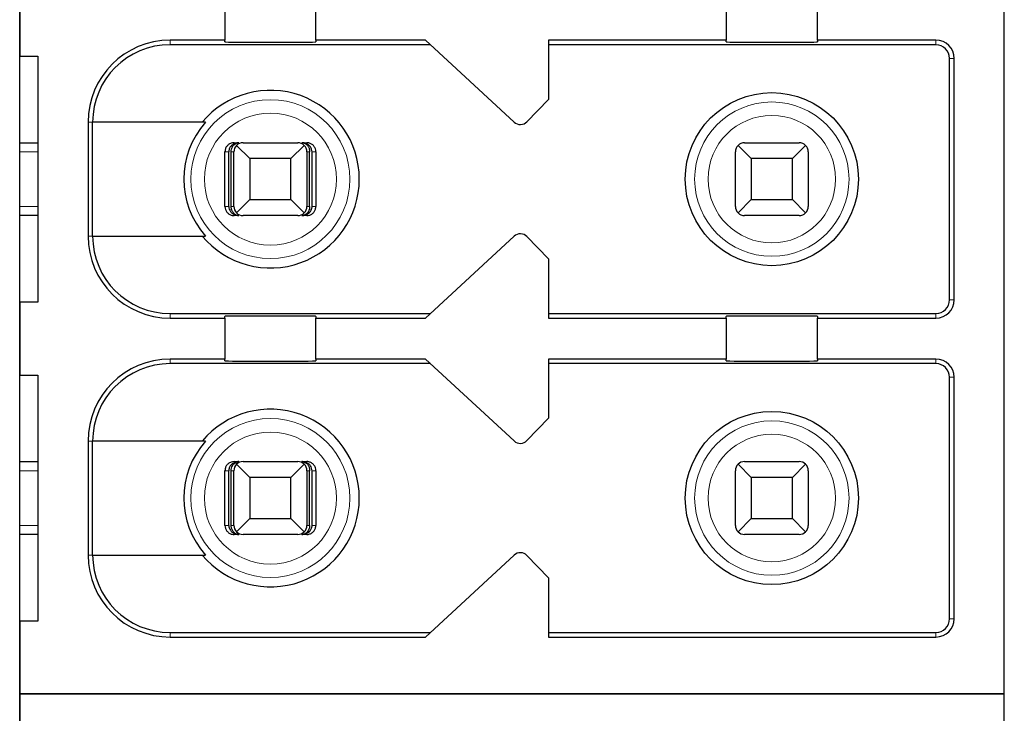
# Model space of a CAD drawing. Units: millimetres. Extents: x 1660 to 3031, y 3840 to 4365.
# Drawn here: x 2811 to 2822, y 4083 to 4091 of the extents above; entities that cross this region are included whole.
import ezdxf

# ---------------------------------------------------------------- set-up
doc = ezdxf.new("R2010")
doc.units = ezdxf.units.MM
doc.layers.add('DWG', color=7, linetype='Continuous', lineweight=30)

msp = doc.modelspace()

# ---------------------------------------------------------------- linework, layer by layer
at = {"layer": 'DWG', "linetype": 'Continuous'}
for p, q in [((2811.41936, 4047.49724), (2811.41936, 4119.69724)), ((2822.21936, 4083.59724), (2822.21936, 4119.39724)), ((2811.41936, 4091.39724), (2811.41936, 4090.59724)), ((2813.66936, 4091.22224), (2813.66936, 4090.77224)), ((2814.66936, 4090.77224), (2814.66936, 4091.22224)), ((2819.16936, 4091.22224), (2819.16936, 4090.77224)), ((2820.16936, 4090.77224), (2820.16936, 4091.22224)), ((2813.66936, 4090.77224), (2813.06936, 4090.77224)), ((2813.66936, 4090.75306), (2813.66936, 4090.77224)), ((2815.86936, 4090.77224), (2814.66936, 4090.77224)), ((2814.66936, 4090.77224), (2814.66936, 4090.75306)), ((2816.84355, 4089.87373), (2815.86936, 4090.77224)), ((2819.16936, 4090.77224), (2817.21936, 4090.77224)), ((2817.21936, 4090.77224), (2817.21936, 4090.12224)), ((2819.16936, 4090.75306), (2819.16936, 4090.77224)), ((2821.46936, 4090.77224), (2820.16936, 4090.77224)), ((2820.16936, 4090.77224), (2820.16936, 4090.75306)), ((2815.92357, 4090.72224), (2813.06936, 4090.72224)), ((2821.46936, 4090.72224), (2817.21936, 4090.72224)), ((2811.41936, 4090.59724), (2811.61936, 4090.59724)), ((2811.61936, 4090.59724), (2811.61936, 4087.89724)), ((2821.61936, 4087.92224), (2821.61936, 4090.57224)), ((2821.66936, 4087.92224), (2821.66936, 4090.57224)), ((2817.21936, 4090.12224), (2816.98328, 4089.87777)), ((2812.16936, 4089.87224), (2812.16936, 4088.62224)), ((2812.21833, 4088.62224), (2812.21833, 4089.87224)), ((2813.45628, 4089.87224), (2812.21833, 4089.87224)), ((2811.41941, 4089.64724), (2811.61937, 4089.64724)), ((2813.77077, 4089.64724), (2813.82348, 4089.64724)), ((2813.86936, 4089.64724), (2814.46936, 4089.64724)), ((2814.51524, 4089.64724), (2814.56796, 4089.64724)), ((2819.36936, 4089.64724), (2819.96936, 4089.64724)), ((2813.67073, 4088.94724), (2813.67073, 4089.54724)), ((2813.71274, 4088.94724), (2813.71274, 4089.54724)), ((2813.73878, 4088.94724), (2813.73878, 4089.54724)), ((2813.76936, 4088.94724), (2813.76936, 4089.54724)), ((2813.94436, 4089.47224), (2813.79865, 4089.61795)), ((2814.54007, 4089.61795), (2814.39436, 4089.47224)), ((2814.56936, 4089.54724), (2814.56936, 4088.94724)), ((2814.59994, 4088.94724), (2814.59994, 4089.54724)), ((2814.62599, 4088.94724), (2814.62599, 4089.54724)), ((2814.668, 4089.54724), (2814.668, 4088.94724)), ((2819.26936, 4088.94724), (2819.26936, 4089.54724)), ((2819.44436, 4089.47224), (2819.29865, 4089.61795)), ((2820.04007, 4089.61795), (2819.89436, 4089.47224)), ((2820.06936, 4089.54724), (2820.06936, 4088.94724)), ((2814.39436, 4089.47224), (2813.94436, 4089.47224)), ((2813.94436, 4089.47224), (2813.94436, 4089.02224)), ((2814.39436, 4089.02224), (2814.39436, 4089.47224)), ((2819.89436, 4089.47224), (2819.44436, 4089.47224)), ((2819.44436, 4089.47224), (2819.44436, 4089.02224)), ((2819.89436, 4089.02224), (2819.89436, 4089.47224)), ((2813.79865, 4088.87653), (2813.94436, 4089.02224)), ((2813.94436, 4089.02224), (2814.39436, 4089.02224)), ((2814.39436, 4089.02224), (2814.54007, 4088.87653)), ((2819.29865, 4088.87653), (2819.44436, 4089.02224)), ((2819.44436, 4089.02224), (2819.89436, 4089.02224)), ((2819.89436, 4089.02224), (2820.04007, 4088.87653)), ((2811.61937, 4088.84724), (2811.41941, 4088.84724)), ((2813.82348, 4088.84724), (2813.77077, 4088.84724)), ((2814.46936, 4088.84724), (2813.86936, 4088.84724)), ((2814.56796, 4088.84724), (2814.51524, 4088.84724)), ((2819.96936, 4088.84724), (2819.36936, 4088.84724)), ((2812.21833, 4088.62224), (2813.45628, 4088.62224)), ((2815.86936, 4087.72224), (2816.84355, 4088.62075)), ((2816.98328, 4088.6167), (2817.21936, 4088.37224)), ((2817.21936, 4088.37224), (2817.21936, 4087.72224)), ((2811.61936, 4087.89724), (2811.41936, 4087.89724)), ((2811.41936, 4087.89724), (2811.41936, 4087.09724)), ((2813.06936, 4087.77224), (2815.92357, 4087.77224)), ((2813.06936, 4087.72224), (2813.66936, 4087.72224)), ((2813.66936, 4087.72224), (2813.66936, 4087.74142)), ((2813.66936, 4087.72224), (2813.66936, 4087.27224)), ((2814.66936, 4087.74142), (2814.66936, 4087.72224)), ((2814.66936, 4087.27224), (2814.66936, 4087.72224)), ((2814.66936, 4087.72224), (2815.86936, 4087.72224)), ((2817.21936, 4087.77224), (2821.46936, 4087.77224)), ((2817.21936, 4087.72224), (2819.16936, 4087.72224)), ((2819.16936, 4087.72224), (2819.16936, 4087.74142)), ((2819.16936, 4087.72224), (2819.16936, 4087.27224)), ((2820.16936, 4087.74142), (2820.16936, 4087.72224)), ((2820.16936, 4087.72224), (2821.46936, 4087.72224)), ((2820.16936, 4087.27224), (2820.16936, 4087.72224)), ((2813.66936, 4087.27224), (2813.06936, 4087.27224)), ((2813.66936, 4087.25306), (2813.66936, 4087.27224)), ((2814.66936, 4087.27224), (2814.66936, 4087.25306)), ((2815.86936, 4087.27224), (2814.66936, 4087.27224)), ((2816.84355, 4086.37373), (2815.86936, 4087.27224)), ((2819.16936, 4087.27224), (2817.21936, 4087.27224)), ((2817.21936, 4087.27224), (2817.21936, 4086.62224)), ((2819.16936, 4087.25306), (2819.16936, 4087.27224)), ((2821.46936, 4087.27224), (2820.16936, 4087.27224)), ((2820.16936, 4087.27224), (2820.16936, 4087.25306)), ((2815.92357, 4087.22224), (2813.06936, 4087.22224)), ((2821.46936, 4087.22224), (2817.21936, 4087.22224)), ((2811.41936, 4087.09724), (2811.61936, 4087.09724)), ((2811.61936, 4087.09724), (2811.61936, 4084.39724)), ((2821.61936, 4084.42224), (2821.61936, 4087.07224)), ((2821.66936, 4084.42224), (2821.66936, 4087.07224)), ((2817.21936, 4086.62224), (2816.98328, 4086.37777)), ((2812.16936, 4086.37224), (2812.16936, 4085.12224)), ((2813.45628, 4086.37224), (2812.21833, 4086.37224)), ((2812.21833, 4085.12224), (2812.21833, 4086.37224)), ((2811.41941, 4086.14724), (2811.61937, 4086.14724)), ((2813.77077, 4086.14724), (2813.82348, 4086.14724)), ((2813.94436, 4085.97224), (2813.79865, 4086.11795)), ((2813.86936, 4086.14724), (2814.46936, 4086.14724)), ((2814.54007, 4086.11795), (2814.39436, 4085.97224)), ((2814.51524, 4086.14724), (2814.56796, 4086.14724)), ((2819.44436, 4085.97224), (2819.29865, 4086.11795)), ((2819.36936, 4086.14724), (2819.96936, 4086.14724)), ((2820.04007, 4086.11795), (2819.89436, 4085.97224)), ((2813.67073, 4085.44724), (2813.67073, 4086.04724)), ((2813.71274, 4085.44724), (2813.71274, 4086.04724)), ((2813.73878, 4085.44724), (2813.73878, 4086.04724)), ((2813.76936, 4085.44724), (2813.76936, 4086.04724)), ((2814.39436, 4085.97224), (2813.94436, 4085.97224)), ((2813.94436, 4085.97224), (2813.94436, 4085.52224)), ((2814.39436, 4085.52224), (2814.39436, 4085.97224)), ((2814.56936, 4086.04724), (2814.56936, 4085.44724)), ((2814.59994, 4085.44724), (2814.59994, 4086.04724)), ((2814.62599, 4085.44724), (2814.62599, 4086.04724)), ((2814.668, 4086.04724), (2814.668, 4085.44724)), ((2819.26936, 4085.44724), (2819.26936, 4086.04724)), ((2819.89436, 4085.97224), (2819.44436, 4085.97224)), ((2819.44436, 4085.97224), (2819.44436, 4085.52224)), ((2819.89436, 4085.52224), (2819.89436, 4085.97224)), ((2820.06936, 4086.04724), (2820.06936, 4085.44724)), ((2813.79865, 4085.37653), (2813.94436, 4085.52224)), ((2813.94436, 4085.52224), (2814.39436, 4085.52224)), ((2814.39436, 4085.52224), (2814.54007, 4085.37653)), ((2819.29865, 4085.37653), (2819.44436, 4085.52224)), ((2819.44436, 4085.52224), (2819.89436, 4085.52224)), ((2819.89436, 4085.52224), (2820.04007, 4085.37653)), ((2811.61937, 4085.34724), (2811.41941, 4085.34724)), ((2813.82348, 4085.34724), (2813.77077, 4085.34724)), ((2814.46936, 4085.34724), (2813.86936, 4085.34724)), ((2814.56796, 4085.34724), (2814.51524, 4085.34724)), ((2819.96936, 4085.34724), (2819.36936, 4085.34724)), ((2812.21833, 4085.12224), (2813.45628, 4085.12224)), ((2815.86936, 4084.22224), (2816.84355, 4085.12075)), ((2816.98328, 4085.1167), (2817.21936, 4084.87224)), ((2817.21936, 4084.87224), (2817.21936, 4084.22224)), ((2811.41936, 4084.39724), (2811.41936, 4083.59724)), ((2811.61936, 4084.39724), (2811.41936, 4084.39724)), ((2813.06936, 4084.27224), (2815.92357, 4084.27224)), ((2817.21936, 4084.27224), (2821.46936, 4084.27224)), ((2813.06936, 4084.22224), (2815.86936, 4084.22224)), ((2817.21936, 4084.22224), (2821.46936, 4084.22224)), ((2811.41936, 4083.59724), (2822.21936, 4083.59724)), ((2811.41936, 4083.59724), (2811.41936, 4082.79724)), ((2822.21936, 4083.59724), (2811.41936, 4083.59724)), ((2822.21936, 4047.79724), (2822.21936, 4083.59724))]:
    msp.add_line(p, q, dxfattribs=at)
at = {"layer": 'DWG', "linetype": 'Continuous', "lineweight": 5}
for p, q in [((2813.06936, 4090.77224), (2813.06936, 4090.72224)), ((2821.46936, 4090.72224), (2821.46936, 4090.77224)), ((2821.61936, 4090.57224), (2821.66936, 4090.57224)), ((2812.16936, 4089.87224), (2812.21833, 4089.87224)), ((2811.61934, 4089.54724), (2811.41934, 4089.54724)), ((2813.71274, 4089.54724), (2813.67073, 4089.54724)), ((2813.76936, 4089.54724), (2813.73878, 4089.54724)), ((2814.59994, 4089.54724), (2814.56936, 4089.54724)), ((2814.668, 4089.54724), (2814.62599, 4089.54724)), ((2811.41934, 4088.94724), (2811.61934, 4088.94724)), ((2813.67073, 4088.94724), (2813.71274, 4088.94724)), ((2813.73878, 4088.94724), (2813.76936, 4088.94724)), ((2814.56936, 4088.94724), (2814.59994, 4088.94724)), ((2814.62599, 4088.94724), (2814.668, 4088.94724)), ((2812.16936, 4088.62224), (2812.21833, 4088.62224)), ((2821.61936, 4087.92224), (2821.66936, 4087.92224)), ((2813.06936, 4087.72224), (2813.06936, 4087.77224)), ((2821.46936, 4087.77224), (2821.46936, 4087.72224)), ((2813.06936, 4087.27224), (2813.06936, 4087.22224)), ((2821.46936, 4087.22224), (2821.46936, 4087.27224)), ((2821.61936, 4087.07224), (2821.66936, 4087.07224)), ((2812.16936, 4086.37224), (2812.21833, 4086.37224)), ((2811.61934, 4086.04724), (2811.41934, 4086.04724)), ((2813.71274, 4086.04724), (2813.67073, 4086.04724)), ((2813.76936, 4086.04724), (2813.73878, 4086.04724)), ((2814.59994, 4086.04724), (2814.56936, 4086.04724)), ((2814.668, 4086.04724), (2814.62599, 4086.04724)), ((2811.41934, 4085.44724), (2811.61934, 4085.44724)), ((2813.67073, 4085.44724), (2813.71274, 4085.44724)), ((2813.73878, 4085.44724), (2813.76936, 4085.44724)), ((2814.56936, 4085.44724), (2814.59994, 4085.44724)), ((2814.62599, 4085.44724), (2814.668, 4085.44724)), ((2812.16936, 4085.12224), (2812.21833, 4085.12224)), ((2821.61936, 4084.42224), (2821.66936, 4084.42224)), ((2813.06936, 4084.22224), (2813.06936, 4084.27224)), ((2821.46936, 4084.27224), (2821.46936, 4084.22224))]:
    msp.add_line(p, q, dxfattribs=at)
at = {"layer": 'DWG', "linetype": 'Continuous'}
for centre in [(2819.66936, 4089.24724), (2819.66936, 4085.74724)]:
    msp.add_circle(centre, 0.95, dxfattribs=at)
at = {"layer": 'DWG', "linetype": 'Continuous', "lineweight": 5}
for centre, radius in [((2814.16936, 4089.24724), 0.87208), ((2819.66936, 4089.24724), 0.84708), ((2814.16936, 4089.24724), 0.72441), ((2819.66936, 4089.24724), 0.69941), ((2814.16936, 4085.74724), 0.87208), ((2819.66936, 4085.74724), 0.84708), ((2814.16936, 4085.74724), 0.72441), ((2819.66936, 4085.74724), 0.69941)]:
    msp.add_circle(centre, radius, dxfattribs=at)
at = {"layer": 'DWG', "linetype": 'Continuous'}
for centre, radius, start, end in [((2813.06936, 4089.87224), 0.9, 90, 180), ((2821.46936, 4090.57224), 0.2, 0, 90), ((2813.06936, 4089.87224), 0.85, 90, 180), ((2821.46936, 4090.57224), 0.15, 0, 90), ((2814.16936, 4089.24724), 0.975, 219.868342, 140.131658), ((2814.16936, 4089.24724), 0.94821, 138.766162, 221.233838), ((2816.91135, 4089.94724), 0.1, 227.314257, 316), ((2813.86936, 4089.54724), 0.1, 90, 135), ((2814.46936, 4089.54724), 0.1, 45, 90), ((2819.36936, 4089.54724), 0.1, 90, 135), ((2819.96936, 4089.54724), 0.1, 45, 90), ((2813.86936, 4089.54724), 0.1, 135, 180), ((2814.46936, 4089.54724), 0.1, 0, 45), ((2819.36936, 4089.54724), 0.1, 135, 180), ((2819.96936, 4089.54724), 0.1, 0, 45), ((2813.86936, 4088.94724), 0.1, 180, 225), ((2814.46936, 4088.94724), 0.1, 315, 360), ((2819.36936, 4088.94724), 0.1, 180, 225), ((2819.96936, 4088.94724), 0.1, 315, 0), ((2813.86936, 4088.94724), 0.1, 225, 270), ((2814.46936, 4088.94724), 0.1, 270, 315), ((2819.36936, 4088.94724), 0.1, 225, 270), ((2819.96936, 4088.94724), 0.1, 270, 315), ((2813.06936, 4088.62224), 0.9, 180, 270), ((2813.06936, 4088.62224), 0.85, 180, 270), ((2816.91135, 4088.54724), 0.1, 44, 132.685743), ((2821.46936, 4087.92224), 0.2, 270, 0), ((2821.46936, 4087.92224), 0.15, 270, 0), ((2813.06936, 4086.37224), 0.9, 90, 180), ((2821.46936, 4087.07224), 0.2, 0, 90), ((2813.06936, 4086.37224), 0.85, 90, 180), ((2821.46936, 4087.07224), 0.15, 0, 90), ((2814.16936, 4085.74724), 0.975, 219.868342, 140.131658), ((2814.16936, 4085.74724), 0.94821, 138.766162, 221.233838), ((2816.91135, 4086.44724), 0.1, 227.314257, 316), ((2813.86936, 4086.04724), 0.1, 135, 180), ((2813.86936, 4086.04724), 0.1, 90, 135), ((2814.46936, 4086.04724), 0.1, 45, 90), ((2814.46936, 4086.04724), 0.1, 360, 45), ((2819.36936, 4086.04724), 0.1, 135, 180), ((2819.36936, 4086.04724), 0.1, 90, 135), ((2819.96936, 4086.04724), 0.1, 45, 90), ((2819.96936, 4086.04724), 0.1, 360, 45), ((2813.86936, 4085.44724), 0.1, 180, 225), ((2814.46936, 4085.44724), 0.1, 315, 0), ((2819.36936, 4085.44724), 0.1, 180, 225), ((2819.96936, 4085.44724), 0.1, 315, 0), ((2813.86936, 4085.44724), 0.1, 225, 270), ((2814.46936, 4085.44724), 0.1, 270, 315), ((2819.36936, 4085.44724), 0.1, 225, 270), ((2819.96936, 4085.44724), 0.1, 270, 315), ((2813.06936, 4085.12224), 0.9, 180, 270), ((2813.06936, 4085.12224), 0.85, 180, 270), ((2816.91135, 4085.04724), 0.1, 44, 132.685743), ((2821.46936, 4084.42224), 0.15, 270, 0), ((2821.46936, 4084.42224), 0.2, 270, 0)]:
    msp.add_arc(centre, radius, start, end, dxfattribs=at)
for centre, start_param, end_param in [((2814.16936, 4090.75306), 0, 3.14159265), ((2819.66936, 4090.75306), 0, 3.14159265), ((2814.16936, 4087.74142), 3.14159265, 6.28318531), ((2819.66936, 4087.74142), 3.14159265, 6.28318531), ((2814.16936, 4087.25306), 0, 3.14159265), ((2819.66936, 4087.25306), 0, 3.14159265)]:
    msp.add_ellipse(centre, major_axis=(-0.5, 0), ratio=0.00684932, start_param=start_param, end_param=end_param, dxfattribs=at)
for points, knots in [([(2813.77077, 4089.64724), (2813.75957, 4089.64724), (2813.74821, 4089.64531), (2813.72707, 4089.63789), (2813.717, 4089.63231), (2813.69951, 4089.61832), (2813.69185, 4089.60971), (2813.67999, 4089.59072), (2813.67561, 4089.58008), (2813.67155, 4089.56198), (2813.67073, 4089.55459), (2813.67073, 4089.54724)], [0, 0, 0, 0, 0.033747156, 0.033747156, 0.067494706, 0.067494706, 0.101236051, 0.101236051, 0.134964899, 0.134964899, 0.156931421, 0.156931421, 0.156931421, 0.156931421]), ([(2813.82348, 4089.64724), (2813.80844, 4089.64724), (2813.79316, 4089.64447), (2813.76717, 4089.63424), (2813.75582, 4089.62751), (2813.73801, 4089.61178), (2813.73085, 4089.60325), (2813.71975, 4089.58404), (2813.71571, 4089.573), (2813.71313, 4089.55694), (2813.71274, 4089.55208), (2813.71274, 4089.54724)], [0, 0, 0, 0, 0.047788011, 0.047788011, 0.087400503, 0.087400503, 0.119553596, 0.119553596, 0.15204503, 0.15204503, 0.165511477, 0.165511477, 0.165511477, 0.165511477]), ([(2813.73878, 4089.54724), (2813.73878, 4089.55688), (2813.74, 4089.56666), (2813.74452, 4089.58474), (2813.74786, 4089.59329), (2813.75623, 4089.60893), (2813.76144, 4089.61607), (2813.77385, 4089.6291), (2813.78137, 4089.63469), (2813.79847, 4089.64358), (2813.80839, 4089.64634), (2813.82, 4089.64718), (2813.82174, 4089.64724), (2813.82348, 4089.64724)], [0, 0, 0, 0, 0.02389857, 0.02389857, 0.04767708, 0.04767708, 0.073042745, 0.073042745, 0.103033705, 0.103033705, 0.138978663, 0.138978663, 0.145252513, 0.145252513, 0.145252513, 0.145252513]), ([(2814.62599, 4089.54724), (2814.62599, 4089.55688), (2814.62439, 4089.56666), (2814.61849, 4089.58474), (2814.61412, 4089.59329), (2814.60318, 4089.60893), (2814.59636, 4089.61607), (2814.58014, 4089.6291), (2814.57031, 4089.63469), (2814.54795, 4089.64358), (2814.53498, 4089.64634), (2814.5198, 4089.64718), (2814.51752, 4089.64724), (2814.51524, 4089.64724)], [0, 0, 0, 0, 0.02724029, 0.02724029, 0.054343732, 0.054343732, 0.08325626, 0.08325626, 0.117440835, 0.117440835, 0.158411952, 0.158411952, 0.165563073, 0.165563073, 0.165563073, 0.165563073]), ([(2814.51524, 4089.64724), (2814.52675, 4089.64724), (2814.53843, 4089.64447), (2814.55831, 4089.63424), (2814.56699, 4089.62751), (2814.58061, 4089.61178), (2814.58609, 4089.60325), (2814.59457, 4089.58404), (2814.59767, 4089.573), (2814.59964, 4089.55694), (2814.59994, 4089.55208), (2814.59994, 4089.54724)], [0, 0, 0, 0, 0.041922701, 0.041922701, 0.076673313, 0.076673313, 0.104880063, 0.104880063, 0.133383628, 0.133383628, 0.145197257, 0.145197257, 0.145197257, 0.145197257]), ([(2814.668, 4089.54724), (2814.668, 4089.55843), (2814.66606, 4089.56977), (2814.65866, 4089.59089), (2814.65308, 4089.60095), (2814.6391, 4089.61843), (2814.6305, 4089.62608), (2814.61152, 4089.63795), (2814.60088, 4089.64233), (2814.58276, 4089.64641), (2814.57534, 4089.64724), (2814.56796, 4089.64724)], [0, 0, 0, 0, 0.03371504, 0.03371504, 0.067429734, 0.067429734, 0.10114994, 0.10114994, 0.134882281, 0.134882281, 0.156931567, 0.156931567, 0.156931567, 0.156931567]), ([(2813.67073, 4088.94724), (2813.67073, 4088.93605), (2813.67266, 4088.92471), (2813.68007, 4088.90359), (2813.68565, 4088.89352), (2813.69963, 4088.87605), (2813.70822, 4088.8684), (2813.7272, 4088.85653), (2813.73785, 4088.85215), (2813.75597, 4088.84806), (2813.76339, 4088.84724), (2813.77077, 4088.84724)], [0, 0, 0, 0, 0.03371504, 0.03371504, 0.067429734, 0.067429734, 0.10114994, 0.10114994, 0.134882281, 0.134882281, 0.156931567, 0.156931567, 0.156931567, 0.156931567]), ([(2813.71274, 4088.94724), (2813.71274, 4088.93759), (2813.71433, 4088.92782), (2813.72024, 4088.90973), (2813.7246, 4088.90118), (2813.73554, 4088.88555), (2813.74237, 4088.87841), (2813.75859, 4088.86538), (2813.76841, 4088.85979), (2813.79078, 4088.8509), (2813.80374, 4088.84814), (2813.81893, 4088.8473), (2813.82121, 4088.84724), (2813.82348, 4088.84724)], [0, 0, 0, 0, 0.02724029, 0.02724029, 0.054343732, 0.054343732, 0.08325626, 0.08325626, 0.117440835, 0.117440835, 0.158411952, 0.158411952, 0.165563073, 0.165563073, 0.165563073, 0.165563073]), ([(2813.82348, 4088.84724), (2813.81198, 4088.84724), (2813.8003, 4088.85), (2813.78042, 4088.86024), (2813.77173, 4088.86696), (2813.75811, 4088.88269), (2813.75263, 4088.89122), (2813.74415, 4088.91044), (2813.74106, 4088.92147), (2813.73908, 4088.93754), (2813.73878, 4088.9424), (2813.73878, 4088.94724)], [0, 0, 0, 0, 0.041922701, 0.041922701, 0.076673313, 0.076673313, 0.104880063, 0.104880063, 0.133383628, 0.133383628, 0.145197257, 0.145197257, 0.145197257, 0.145197257]), ([(2814.59994, 4088.94724), (2814.59994, 4088.93759), (2814.59872, 4088.92782), (2814.5942, 4088.90973), (2814.59087, 4088.90118), (2814.5825, 4088.88555), (2814.57728, 4088.87841), (2814.56487, 4088.86538), (2814.55736, 4088.85979), (2814.54025, 4088.8509), (2814.53034, 4088.84814), (2814.51873, 4088.8473), (2814.51698, 4088.84724), (2814.51524, 4088.84724)], [0, 0, 0, 0, 0.02389857, 0.02389857, 0.04767708, 0.04767708, 0.073042745, 0.073042745, 0.103033705, 0.103033705, 0.138978663, 0.138978663, 0.145252513, 0.145252513, 0.145252513, 0.145252513]), ([(2814.51524, 4088.84724), (2814.53028, 4088.84724), (2814.54556, 4088.85), (2814.57155, 4088.86024), (2814.5829, 4088.86696), (2814.60072, 4088.88269), (2814.60788, 4088.89122), (2814.61897, 4088.91044), (2814.62302, 4088.92147), (2814.6256, 4088.93754), (2814.62599, 4088.9424), (2814.62599, 4088.94724)], [0, 0, 0, 0, 0.047788011, 0.047788011, 0.087400503, 0.087400503, 0.119553596, 0.119553596, 0.15204503, 0.15204503, 0.165511477, 0.165511477, 0.165511477, 0.165511477]), ([(2814.56796, 4088.84724), (2814.57916, 4088.84724), (2814.59051, 4088.84917), (2814.61165, 4088.85659), (2814.62172, 4088.86217), (2814.63921, 4088.87616), (2814.64687, 4088.88476), (2814.65874, 4088.90375), (2814.66311, 4088.9144), (2814.66718, 4088.93249), (2814.668, 4088.93989), (2814.668, 4088.94724)], [0, 0, 0, 0, 0.033747156, 0.033747156, 0.067494706, 0.067494706, 0.101236051, 0.101236051, 0.134964899, 0.134964899, 0.156931421, 0.156931421, 0.156931421, 0.156931421]), ([(2813.77077, 4086.14724), (2813.75957, 4086.14724), (2813.74821, 4086.14531), (2813.72707, 4086.13789), (2813.717, 4086.13231), (2813.69951, 4086.11832), (2813.69185, 4086.10971), (2813.67999, 4086.09072), (2813.67561, 4086.08008), (2813.67155, 4086.06198), (2813.67073, 4086.05459), (2813.67073, 4086.04724)], [0, 0, 0, 0, 0.033747156, 0.033747156, 0.067494706, 0.067494706, 0.101236051, 0.101236051, 0.134964899, 0.134964899, 0.156931421, 0.156931421, 0.156931421, 0.156931421]), ([(2813.82348, 4086.14724), (2813.80844, 4086.14724), (2813.79316, 4086.14447), (2813.76717, 4086.13424), (2813.75582, 4086.12751), (2813.73801, 4086.11178), (2813.73085, 4086.10325), (2813.71975, 4086.08404), (2813.71571, 4086.073), (2813.71313, 4086.05694), (2813.71274, 4086.05208), (2813.71274, 4086.04724)], [0, 0, 0, 0, 0.047788011, 0.047788011, 0.087400503, 0.087400503, 0.119553596, 0.119553596, 0.15204503, 0.15204503, 0.165511477, 0.165511477, 0.165511477, 0.165511477]), ([(2813.73878, 4086.04724), (2813.73878, 4086.05688), (2813.74, 4086.06666), (2813.74452, 4086.08474), (2813.74786, 4086.09329), (2813.75623, 4086.10893), (2813.76144, 4086.11607), (2813.77385, 4086.1291), (2813.78137, 4086.13469), (2813.79847, 4086.14358), (2813.80839, 4086.14634), (2813.82, 4086.14718), (2813.82174, 4086.14724), (2813.82348, 4086.14724)], [0, 0, 0, 0, 0.02389857, 0.02389857, 0.04767708, 0.04767708, 0.073042745, 0.073042745, 0.103033705, 0.103033705, 0.138978663, 0.138978663, 0.145252513, 0.145252513, 0.145252513, 0.145252513]), ([(2814.51524, 4086.14724), (2814.52675, 4086.14724), (2814.53843, 4086.14447), (2814.55831, 4086.13424), (2814.56699, 4086.12751), (2814.58061, 4086.11178), (2814.58609, 4086.10325), (2814.59457, 4086.08404), (2814.59767, 4086.073), (2814.59964, 4086.05694), (2814.59994, 4086.05208), (2814.59994, 4086.04724)], [0, 0, 0, 0, 0.041922701, 0.041922701, 0.076673313, 0.076673313, 0.104880063, 0.104880063, 0.133383628, 0.133383628, 0.145197257, 0.145197257, 0.145197257, 0.145197257]), ([(2814.62599, 4086.04724), (2814.62599, 4086.05688), (2814.62439, 4086.06666), (2814.61849, 4086.08474), (2814.61412, 4086.09329), (2814.60318, 4086.10893), (2814.59636, 4086.11607), (2814.58014, 4086.1291), (2814.57031, 4086.13469), (2814.54795, 4086.14358), (2814.53498, 4086.14634), (2814.5198, 4086.14718), (2814.51752, 4086.14724), (2814.51524, 4086.14724)], [0, 0, 0, 0, 0.02724029, 0.02724029, 0.054343732, 0.054343732, 0.08325626, 0.08325626, 0.117440835, 0.117440835, 0.158411952, 0.158411952, 0.165563073, 0.165563073, 0.165563073, 0.165563073]), ([(2814.668, 4086.04724), (2814.668, 4086.05843), (2814.66606, 4086.06977), (2814.65866, 4086.09089), (2814.65308, 4086.10095), (2814.6391, 4086.11843), (2814.6305, 4086.12608), (2814.61152, 4086.13795), (2814.60088, 4086.14233), (2814.58276, 4086.14641), (2814.57534, 4086.14724), (2814.56796, 4086.14724)], [0, 0, 0, 0, 0.03371504, 0.03371504, 0.067429734, 0.067429734, 0.10114994, 0.10114994, 0.134882281, 0.134882281, 0.156931567, 0.156931567, 0.156931567, 0.156931567]), ([(2813.67073, 4085.44724), (2813.67073, 4085.43605), (2813.67266, 4085.42471), (2813.68007, 4085.40359), (2813.68565, 4085.39352), (2813.69963, 4085.37605), (2813.70822, 4085.3684), (2813.7272, 4085.35653), (2813.73785, 4085.35215), (2813.75597, 4085.34806), (2813.76339, 4085.34724), (2813.77077, 4085.34724)], [0, 0, 0, 0, 0.03371504, 0.03371504, 0.067429734, 0.067429734, 0.10114994, 0.10114994, 0.134882281, 0.134882281, 0.156931567, 0.156931567, 0.156931567, 0.156931567]), ([(2813.71274, 4085.44724), (2813.71274, 4085.43759), (2813.71433, 4085.42782), (2813.72024, 4085.40973), (2813.7246, 4085.40118), (2813.73554, 4085.38555), (2813.74237, 4085.37841), (2813.75859, 4085.36538), (2813.76841, 4085.35979), (2813.79078, 4085.3509), (2813.80374, 4085.34814), (2813.81893, 4085.3473), (2813.82121, 4085.34724), (2813.82348, 4085.34724)], [0, 0, 0, 0, 0.02724029, 0.02724029, 0.054343732, 0.054343732, 0.08325626, 0.08325626, 0.117440835, 0.117440835, 0.158411952, 0.158411952, 0.165563073, 0.165563073, 0.165563073, 0.165563073]), ([(2813.82348, 4085.34724), (2813.81198, 4085.34724), (2813.8003, 4085.35), (2813.78042, 4085.36024), (2813.77173, 4085.36696), (2813.75811, 4085.38269), (2813.75263, 4085.39122), (2813.74415, 4085.41044), (2813.74106, 4085.42147), (2813.73908, 4085.43754), (2813.73878, 4085.4424), (2813.73878, 4085.44724)], [0, 0, 0, 0, 0.041922701, 0.041922701, 0.076673313, 0.076673313, 0.104880063, 0.104880063, 0.133383628, 0.133383628, 0.145197257, 0.145197257, 0.145197257, 0.145197257]), ([(2814.51524, 4085.34724), (2814.53028, 4085.34724), (2814.54556, 4085.35), (2814.57155, 4085.36024), (2814.5829, 4085.36696), (2814.60072, 4085.38269), (2814.60788, 4085.39122), (2814.61897, 4085.41044), (2814.62302, 4085.42147), (2814.6256, 4085.43754), (2814.62599, 4085.4424), (2814.62599, 4085.44724)], [0, 0, 0, 0, 0.047788011, 0.047788011, 0.087400503, 0.087400503, 0.119553596, 0.119553596, 0.15204503, 0.15204503, 0.165511477, 0.165511477, 0.165511477, 0.165511477]), ([(2814.59994, 4085.44724), (2814.59994, 4085.43759), (2814.59872, 4085.42782), (2814.5942, 4085.40973), (2814.59087, 4085.40118), (2814.5825, 4085.38555), (2814.57728, 4085.37841), (2814.56487, 4085.36538), (2814.55736, 4085.35979), (2814.54025, 4085.3509), (2814.53034, 4085.34814), (2814.51873, 4085.3473), (2814.51698, 4085.34724), (2814.51524, 4085.34724)], [0, 0, 0, 0, 0.02389857, 0.02389857, 0.04767708, 0.04767708, 0.073042745, 0.073042745, 0.103033705, 0.103033705, 0.138978663, 0.138978663, 0.145252513, 0.145252513, 0.145252513, 0.145252513]), ([(2814.56796, 4085.34724), (2814.57916, 4085.34724), (2814.59051, 4085.34917), (2814.61165, 4085.35659), (2814.62172, 4085.36217), (2814.63921, 4085.37616), (2814.64687, 4085.38476), (2814.65874, 4085.40375), (2814.66311, 4085.4144), (2814.66718, 4085.43249), (2814.668, 4085.43989), (2814.668, 4085.44724)], [0, 0, 0, 0, 0.033747156, 0.033747156, 0.067494706, 0.067494706, 0.101236051, 0.101236051, 0.134964899, 0.134964899, 0.156931421, 0.156931421, 0.156931421, 0.156931421])]:
    msp.add_open_spline(points, degree=3, knots=knots, dxfattribs=at)

doc.saveas('drawing.dxf')
